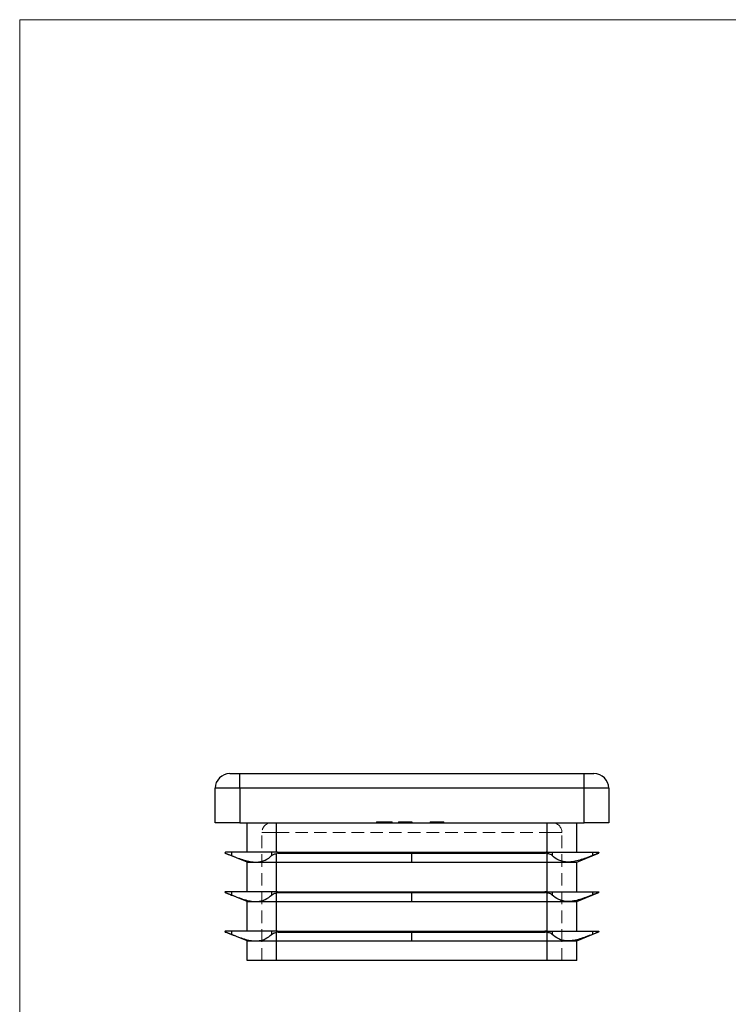
# Model space of a CAD drawing. Units: millimetres. Extents: x 5 to 292, y 5 to 205.
# Drawn here: x 5 to 77, y 105 to 205 of the extents above; entities that cross this region are included whole.
import ezdxf

# ---------------------------------------------------------------- set-up
doc = ezdxf.new("R2010")
doc.units = ezdxf.units.MM
doc.linetypes.add('HIDDEN', pattern=[1.905, 1.27, -0.635])

msp = doc.modelspace()

# ---------------------------------------------------------------- linework, layer by layer
at = {"color": 7, "linetype": 'Continuous', "lineweight": 18}
for p, q in [((292, 205), (5, 205)), ((5, 205), (5, 5))]:
    msp.add_line(p, q, dxfattribs=at)
at = {"color": 7, "linetype": 'Continuous', "lineweight": 25}
for p, q in [((26.37, 128.44), (27.37, 128.44)), ((27.37, 126.94), (27.37, 128.44)), ((27.37, 128.44), (62.37, 128.44)), ((62.37, 126.94), (62.37, 128.44)), ((62.37, 128.44), (63.37, 128.44)), ((24.87, 123.44), (24.87, 126.94)), ((27.37, 126.94), (24.87, 126.94)), ((27.37, 126.94), (27.37, 123.44)), ((62.37, 126.94), (27.37, 126.94)), ((64.87, 126.94), (62.37, 126.94)), ((62.37, 123.44), (62.37, 126.94)), ((64.87, 126.94), (64.87, 123.44)), ((27.37, 123.44), (24.87, 123.44)), ((27.37, 123.44), (62.37, 123.44)), ((28.12, 120.44), (28.12, 123.44)), ((31.12, 120.44), (31.12, 123.44)), ((58.62, 120.44), (58.62, 123.44)), ((61.62, 120.44), (61.62, 123.44)), ((64.87, 123.44), (62.37, 123.44)), ((25.9, 120.34), (25.96, 120.32)), ((25.96, 120.44), (25.92, 120.44)), ((26.52, 120.44), (25.96, 120.44)), ((28.12, 119.44), (25.96, 120.32)), ((26.52, 120.44), (26.52, 120.1)), ((29, 120.44), (26.52, 120.44)), ((30.6, 120.44), (29, 120.44)), ((30.6, 120.44), (30.6, 120.1)), ((31.12, 120.44), (30.6, 120.44)), ((31.22, 120.44), (31.12, 120.44)), ((31.12, 119.44), (31.12, 120.32)), ((31.22, 120.44), (44.87, 120.44)), ((31.29, 120.34), (44.87, 120.34)), ((44.87, 120.34), (44.87, 120.44)), ((44.87, 120.44), (58.52, 120.44)), ((44.87, 120.34), (58.45, 120.34)), ((44.87, 119.44), (44.87, 120.34)), ((58.52, 120.44), (58.62, 120.44)), ((58.62, 120.44), (59.14, 120.44)), ((58.62, 119.44), (58.62, 120.32)), ((59.14, 120.44), (59.14, 120.1)), ((59.14, 120.44), (60.74, 120.44)), ((60.74, 120.44), (63.22, 120.44)), ((61.62, 119.44), (63.78, 120.32)), ((63.22, 120.44), (63.22, 120.1)), ((63.22, 120.44), (63.78, 120.44)), ((63.78, 120.44), (63.82, 120.44)), ((63.84, 120.34), (63.78, 120.32)), ((28.12, 116.44), (28.12, 119.44)), ((28.12, 119.44), (29, 119.44)), ((29, 119.44), (31.12, 119.44)), ((31.12, 119.44), (44.87, 119.44)), ((31.12, 116.44), (31.12, 119.44)), ((44.87, 119.44), (58.62, 119.44)), ((58.62, 119.44), (60.74, 119.44)), ((58.62, 116.44), (58.62, 119.44)), ((60.74, 119.44), (61.62, 119.44)), ((61.62, 116.44), (61.62, 119.44)), ((25.9, 116.34), (25.96, 116.32)), ((25.96, 116.44), (25.92, 116.44)), ((26.52, 116.44), (25.96, 116.44)), ((28.12, 115.44), (25.96, 116.32)), ((26.52, 116.44), (26.52, 116.1)), ((29, 116.44), (26.52, 116.44)), ((30.6, 116.44), (29, 116.44)), ((30.6, 116.44), (30.6, 116.1)), ((31.12, 116.44), (30.6, 116.44)), ((31.22, 116.44), (31.12, 116.44)), ((31.12, 115.44), (31.12, 116.32)), ((31.22, 116.44), (44.87, 116.44)), ((31.29, 116.34), (44.87, 116.34)), ((44.87, 116.34), (44.87, 116.44)), ((44.87, 116.44), (58.52, 116.44)), ((44.87, 116.34), (58.45, 116.34)), ((44.87, 115.44), (44.87, 116.34)), ((58.52, 116.44), (58.62, 116.44)), ((58.62, 116.44), (59.14, 116.44)), ((58.62, 115.44), (58.62, 116.32)), ((59.14, 116.44), (59.14, 116.1)), ((59.14, 116.44), (60.74, 116.44)), ((60.74, 116.44), (63.22, 116.44)), ((61.62, 115.44), (63.78, 116.32)), ((63.22, 116.44), (63.22, 116.1)), ((63.22, 116.44), (63.78, 116.44)), ((63.78, 116.44), (63.82, 116.44)), ((63.84, 116.34), (63.78, 116.32)), ((28.12, 112.44), (28.12, 115.44)), ((28.12, 115.44), (29, 115.44)), ((29, 115.44), (31.12, 115.44)), ((31.12, 115.44), (44.87, 115.44)), ((31.12, 112.44), (31.12, 115.44)), ((44.87, 115.44), (58.62, 115.44)), ((58.62, 115.44), (60.74, 115.44)), ((58.62, 112.44), (58.62, 115.44)), ((60.74, 115.44), (61.62, 115.44)), ((61.62, 112.44), (61.62, 115.44)), ((25.9, 112.34), (25.96, 112.32)), ((25.96, 112.44), (25.92, 112.44)), ((26.52, 112.44), (25.96, 112.44)), ((28.12, 111.44), (25.96, 112.32)), ((26.52, 112.44), (26.52, 112.1)), ((29, 112.44), (26.52, 112.44)), ((30.6, 112.44), (29, 112.44)), ((30.6, 112.44), (30.6, 112.1)), ((31.12, 112.44), (30.6, 112.44)), ((31.22, 112.44), (31.12, 112.44)), ((31.12, 111.44), (31.12, 112.32)), ((31.22, 112.44), (44.87, 112.44)), ((31.29, 112.34), (44.87, 112.34)), ((44.87, 112.34), (44.87, 112.44)), ((44.87, 112.44), (58.52, 112.44)), ((44.87, 112.34), (58.45, 112.34)), ((44.87, 111.44), (44.87, 112.34)), ((58.52, 112.44), (58.62, 112.44)), ((58.62, 112.44), (59.14, 112.44)), ((58.62, 111.44), (58.62, 112.32)), ((59.14, 112.44), (59.14, 112.1)), ((59.14, 112.44), (60.74, 112.44)), ((60.74, 112.44), (63.22, 112.44)), ((61.62, 111.44), (63.78, 112.32)), ((63.22, 112.44), (63.22, 112.1)), ((63.22, 112.44), (63.78, 112.44)), ((63.78, 112.44), (63.82, 112.44)), ((63.84, 112.34), (63.78, 112.32)), ((28.12, 109.44), (28.12, 111.44)), ((28.12, 111.44), (29, 111.44)), ((29, 111.44), (31.12, 111.44)), ((31.12, 111.44), (44.87, 111.44)), ((31.12, 109.44), (31.12, 111.44)), ((44.87, 111.44), (58.62, 111.44)), ((58.62, 111.44), (60.74, 111.44)), ((58.62, 109.44), (58.62, 111.44)), ((60.74, 111.44), (61.62, 111.44)), ((61.62, 109.44), (61.62, 111.44)), ((31.12, 109.44), (28.12, 109.44)), ((58.62, 109.44), (31.12, 109.44)), ((61.62, 109.44), (58.62, 109.44))]:
    msp.add_line(p, q, dxfattribs=at)
at = {"color": 7, "linetype": 'HIDDEN', "lineweight": 18}
for p, q in [((27.37, 128.44), (27.37, 126.94)), ((62.37, 128.44), (62.37, 126.94)), ((24.87, 126.94), (27.37, 126.94)), ((27.37, 123.44), (27.37, 126.94)), ((27.37, 126.94), (62.37, 126.94)), ((62.37, 126.94), (64.87, 126.94)), ((62.37, 126.94), (62.37, 123.44)), ((31.12, 123.44), (31.12, 122.44)), ((31.12, 120.44), (31.12, 123.44)), ((31.12, 122.44), (31.12, 123.44)), ((41.27, 123.54), (42.33, 123.54)), ((41.27, 123.54), (41.27, 123.44)), ((41.29, 123.54), (41.29, 123.44)), ((41.35, 123.54), (41.35, 123.44)), ((41.4, 123.54), (41.4, 123.44)), ((41.52, 123.54), (41.52, 123.44)), ((41.55, 123.54), (41.55, 123.44)), ((41.55, 123.54), (41.55, 123.44)), ((41.57, 123.54), (41.57, 123.44)), ((41.66, 123.54), (41.66, 123.44)), ((41.71, 123.54), (41.71, 123.44)), ((41.73, 123.54), (41.73, 123.44)), ((41.78, 123.54), (41.78, 123.44)), ((41.8, 123.54), (41.8, 123.44)), ((41.81, 123.54), (41.81, 123.44)), ((41.86, 123.54), (41.86, 123.44)), ((41.98, 123.54), (41.98, 123.44)), ((42.01, 123.54), (42.01, 123.44)), ((42.13, 123.54), (42.13, 123.44)), ((42.29, 123.54), (42.29, 123.44)), ((42.33, 123.54), (42.33, 123.44)), ((42.48, 123.54), (42.48, 123.44)), ((42.61, 123.54), (42.61, 123.44)), ((42.62, 123.54), (42.62, 123.44)), ((42.75, 123.54), (42.75, 123.44)), ((42.78, 123.54), (42.75, 123.54)), ((42.8, 123.54), (42.8, 123.44)), ((42.87, 123.54), (42.87, 123.44)), ((43.52, 123.54), (43.52, 123.44)), ((43.52, 123.54), (43.87, 123.54)), ((43.55, 123.54), (43.55, 123.44)), ((43.68, 123.54), (43.68, 123.44)), ((43.89, 123.54), (43.89, 123.44)), ((43.91, 123.54), (43.91, 123.44)), ((43.94, 123.54), (43.94, 123.44)), ((44.01, 123.54), (44.01, 123.44)), ((44.07, 123.54), (44.07, 123.44)), ((44.07, 123.54), (44.07, 123.44)), ((44.08, 123.54), (44.08, 123.44)), ((44.08, 123.54), (44.08, 123.44)), ((44.08, 123.54), (44.08, 123.44)), ((44.09, 123.54), (44.09, 123.44)), ((44.09, 123.54), (44.09, 123.44)), ((44.1, 123.54), (44.1, 123.44)), ((44.12, 123.54), (44.12, 123.44)), ((44.2, 123.54), (44.2, 123.44)), ((44.23, 123.54), (44.23, 123.44)), ((44.26, 123.54), (44.26, 123.44)), ((44.3, 123.54), (44.3, 123.44)), ((44.35, 123.54), (44.35, 123.44)), ((44.35, 123.54), (44.35, 123.44)), ((44.38, 123.54), (44.87, 123.54)), ((44.38, 123.54), (44.38, 123.44)), ((44.38, 123.54), (44.38, 123.44)), ((44.39, 123.54), (44.39, 123.44)), ((44.39, 123.54), (44.39, 123.44)), ((44.39, 123.54), (44.39, 123.44)), ((44.39, 123.54), (44.39, 123.44)), ((44.41, 123.54), (44.41, 123.44)), ((44.42, 123.54), (44.42, 123.44)), ((44.47, 123.54), (44.47, 123.44)), ((44.5, 123.54), (44.5, 123.44)), ((44.52, 123.54), (44.52, 123.44)), ((44.57, 123.54), (44.57, 123.44)), ((44.62, 123.54), (44.62, 123.44)), ((44.7, 123.54), (44.7, 123.44)), ((44.77, 123.54), (44.77, 123.44)), ((44.87, 123.54), (44.87, 123.44)), ((44.89, 123.54), (44.89, 123.44)), ((46.72, 123.54), (46.72, 123.44)), ((46.75, 123.54), (46.75, 123.44)), ((46.86, 123.54), (46.86, 123.44)), ((46.89, 123.54), (46.89, 123.44)), ((47.06, 123.54), (47.06, 123.44)), ((47.06, 123.54), (47.06, 123.44)), ((47.06, 123.54), (47.06, 123.44)), ((47.06, 123.54), (47.06, 123.44)), ((47.11, 123.54), (47.11, 123.44)), ((47.28, 123.54), (47.28, 123.44)), ((47.34, 123.54), (47.34, 123.44)), ((47.42, 123.54), (47.42, 123.44)), ((47.42, 123.54), (47.42, 123.44)), ((47.46, 123.54), (47.46, 123.44)), ((47.5, 123.54), (47.5, 123.44)), ((47.56, 123.54), (47.56, 123.44)), ((47.64, 123.54), (47.64, 123.44)), ((47.66, 123.54), (47.66, 123.44)), ((47.69, 123.54), (47.69, 123.44)), ((47.69, 123.54), (47.69, 123.44)), ((47.7, 123.54), (47.7, 123.44)), ((47.71, 123.54), (47.71, 123.44)), ((47.75, 123.54), (47.75, 123.44)), ((47.77, 123.54), (47.77, 123.44)), ((47.97, 123.54), (47.97, 123.44)), ((47.97, 123.54), (47.97, 123.44)), ((48.05, 123.54), (48.05, 123.44)), ((48.08, 123.54), (48.08, 123.44)), ((48.11, 123.54), (48.11, 123.44)), ((58.62, 123.44), (58.62, 122.44)), ((58.62, 120.44), (58.62, 123.44)), ((58.62, 122.44), (58.62, 123.44)), ((29.62, 122.44), (31.12, 122.44)), ((29.62, 109.44), (29.62, 122.44)), ((31.12, 122.44), (29.62, 122.44)), ((31.12, 122.44), (58.62, 122.44)), ((31.12, 109.44), (31.12, 122.44)), ((58.62, 122.44), (60.12, 122.44)), ((58.62, 109.44), (58.62, 122.44)), ((60.12, 122.44), (58.62, 122.44)), ((60.12, 109.44), (60.12, 122.44)), ((26.52, 120.44), (26.52, 120.1)), ((30.6, 120.44), (30.6, 120.1)), ((31.12, 119.44), (31.12, 120.32)), ((58.45, 120.34), (31.29, 120.34)), ((58.62, 119.44), (58.62, 120.32)), ((59.14, 120.44), (59.14, 120.1)), ((63.22, 120.44), (63.22, 120.1)), ((31.12, 116.44), (31.12, 119.44)), ((58.62, 116.44), (58.62, 119.44)), ((26.52, 116.44), (26.52, 116.1)), ((30.6, 116.44), (30.6, 116.1)), ((31.12, 115.44), (31.12, 116.32)), ((58.45, 116.34), (31.29, 116.34)), ((58.62, 115.44), (58.62, 116.32)), ((59.14, 116.44), (59.14, 116.1)), ((63.22, 116.44), (63.22, 116.1)), ((31.12, 112.44), (31.12, 115.44)), ((58.62, 112.44), (58.62, 115.44)), ((26.52, 112.44), (26.52, 112.1)), ((30.6, 112.44), (30.6, 112.1)), ((31.12, 111.44), (31.12, 112.32)), ((58.45, 112.34), (31.29, 112.34)), ((58.62, 111.44), (58.62, 112.32)), ((59.14, 112.44), (59.14, 112.1)), ((63.22, 112.44), (63.22, 112.1)), ((31.12, 109.44), (31.12, 111.44)), ((58.62, 109.44), (58.62, 111.44))]:
    msp.add_line(p, q, dxfattribs=at)
at = {"color": 7, "linetype": 'Continuous', "lineweight": 25}
for centre, start, end in [((26.37, 126.94), 90, 180), ((63.37, 126.94), 0, 90)]:
    msp.add_arc(centre, 1.5, start, end, dxfattribs=at)
at = {"color": 7, "linetype": 'HIDDEN', "lineweight": 18}
for centre, start, end in [((30.62, 122.44), 90, 180), ((59.12, 122.44), 0, 90)]:
    msp.add_arc(centre, 1, start, end, dxfattribs=at)
at = {"color": 7, "linetype": 'Continuous', "lineweight": 25}
for centre, start_param, end_param in [((31.54, 119.95), 1.82101, 1.99877), ((58.21, 119.95), 1.14283, 1.32058), ((31.54, 115.95), 1.82101, 1.99877), ((58.21, 115.95), 1.14283, 1.32058), ((31.54, 111.95), 1.82101, 1.99877), ((58.21, 111.95), 1.14283, 1.32058)]:
    msp.add_ellipse(centre, major_axis=(1, 0), ratio=0.40728, start_param=start_param, end_param=end_param, dxfattribs=at)
at = {"color": 7, "linetype": 'HIDDEN', "lineweight": 18}
for points, knots in [([(42.33, 123.54), (42.34, 123.54), (42.37, 123.54), (42.41, 123.54), (42.44, 123.54), (42.47, 123.54), (42.48, 123.54)], [0, 0, 0, 0, 0.2525, 0.50218, 0.7501, 1, 1, 1, 1]), ([(42.48, 123.54), (42.49, 123.54), (42.52, 123.54), (42.55, 123.54), (42.58, 123.54), (42.6, 123.54), (42.61, 123.54)], [0, 0, 0, 0, 0.25317, 0.50356, 0.75143, 1, 1, 1, 1]), ([(42.61, 123.54), (42.63, 123.54), (42.67, 123.54), (42.72, 123.54), (42.76, 123.54), (42.79, 123.54), (42.8, 123.54)], [0, 0, 0, 0, 0.25021, 0.49768, 0.74655, 1, 1, 1, 1]), ([(42.8, 123.54), (42.81, 123.54), (42.82, 123.54), (42.83, 123.54), (42.84, 123.54), (42.85, 123.54), (42.86, 123.54), (42.87, 123.54), (42.87, 123.54), (42.87, 123.54), (42.87, 123.54)], [0, 0, 0, 0, 0.12551, 0.24996, 0.37294, 0.49549, 0.61958, 0.74526, 0.8712, 1, 1, 1, 1]), ([(43.89, 123.54), (43.89, 123.54), (43.89, 123.54), (43.9, 123.54), (43.92, 123.54), (43.94, 123.54), (43.97, 123.54), (44.01, 123.54), (44.05, 123.54), (44.08, 123.54), (44.12, 123.54), (44.14, 123.54), (44.17, 123.54), (44.21, 123.54), (44.25, 123.54), (44.29, 123.54), (44.33, 123.54), (44.36, 123.54), (44.38, 123.54)], [0, 0, 0, 0, 0.07724, 0.15118, 0.22349, 0.29554, 0.36698, 0.43713, 0.50704, 0.57856, 0.61661, 0.65876, 0.70449, 0.7548, 0.80933, 0.86827, 0.93207, 1, 1, 1, 1]), ([(46.72, 123.54), (46.72, 123.54), (46.72, 123.54), (46.72, 123.54), (46.73, 123.54), (46.74, 123.54), (46.75, 123.54), (46.76, 123.54), (46.78, 123.54), (46.79, 123.54), (46.81, 123.54), (46.84, 123.54), (46.86, 123.54), (46.89, 123.54), (46.92, 123.54), (46.95, 123.54), (46.98, 123.54), (47.02, 123.54), (47.06, 123.54), (47.1, 123.54), (47.14, 123.54), (47.19, 123.54), (47.24, 123.54), (47.3, 123.54), (47.36, 123.54), (47.4, 123.54), (47.42, 123.54)], [0, 0, 0, 0, 0.033788, 0.067194, 0.099862, 0.132567, 0.165151, 0.197913, 0.231319, 0.265083, 0.299255, 0.334399, 0.369943, 0.406284, 0.444064, 0.482998, 0.523354, 0.565537, 0.609613, 0.656391, 0.705885, 0.758325, 0.813832, 0.872795, 0.934722, 1, 1, 1, 1]), ([(47.42, 123.54), (47.44, 123.54), (47.48, 123.54), (47.53, 123.54), (47.59, 123.54), (47.64, 123.54), (47.69, 123.54), (47.73, 123.54), (47.77, 123.54), (47.81, 123.54), (47.85, 123.54), (47.88, 123.54), (47.91, 123.54), (47.94, 123.54), (47.97, 123.54), (47.99, 123.54), (48.02, 123.54), (48.04, 123.54), (48.05, 123.54), (48.07, 123.54), (48.08, 123.54), (48.09, 123.54), (48.1, 123.54), (48.11, 123.54), (48.11, 123.54), (48.11, 123.54), (48.11, 123.54)], [0, 0, 0, 0, 0.065063, 0.126773, 0.185516, 0.240765, 0.29298, 0.34225, 0.388919, 0.432776, 0.474628, 0.514775, 0.553606, 0.591426, 0.628028, 0.663804, 0.698984, 0.733591, 0.767628, 0.801208, 0.834264, 0.866981, 0.89972, 0.932702, 0.966176, 1, 1, 1, 1])]:
    msp.add_open_spline(points, degree=3, knots=knots, dxfattribs=at)
at = {"color": 7, "linetype": 'Continuous', "lineweight": 25}
for points in [[(25.92, 120.44), (25.89, 120.44), (25.87, 120.41), (25.87, 120.39)], [(25.9, 120.34), (25.88, 120.35), (25.87, 120.37), (25.87, 120.39)], [(25.96, 120.32), (26.07, 120.27), (26.28, 120.2), (26.52, 120.1)], [(31.22, 120.44), (31.33, 120.44), (31.43, 120.41), (31.54, 120.39)], [(31.29, 120.34), (31.37, 120.35), (31.45, 120.37), (31.54, 120.39)], [(58.52, 120.44), (58.42, 120.44), (58.31, 120.41), (58.21, 120.39)], [(58.45, 120.34), (58.37, 120.35), (58.29, 120.37), (58.21, 120.39)], [(63.78, 120.32), (63.67, 120.27), (63.46, 120.2), (63.22, 120.1)], [(63.82, 120.44), (63.86, 120.44), (63.87, 120.41), (63.87, 120.39)], [(63.84, 120.34), (63.86, 120.35), (63.87, 120.37), (63.87, 120.39)], [(25.92, 116.44), (25.89, 116.44), (25.87, 116.41), (25.87, 116.39)], [(25.9, 116.34), (25.88, 116.35), (25.87, 116.37), (25.87, 116.39)], [(25.96, 116.32), (26.07, 116.27), (26.28, 116.2), (26.52, 116.1)], [(31.22, 116.44), (31.33, 116.44), (31.43, 116.41), (31.54, 116.39)], [(31.29, 116.34), (31.37, 116.35), (31.45, 116.37), (31.54, 116.39)], [(58.52, 116.44), (58.42, 116.44), (58.31, 116.41), (58.21, 116.39)], [(58.45, 116.34), (58.37, 116.35), (58.29, 116.37), (58.21, 116.39)], [(63.78, 116.32), (63.67, 116.27), (63.46, 116.2), (63.22, 116.1)], [(63.82, 116.44), (63.86, 116.44), (63.87, 116.41), (63.87, 116.39)], [(63.84, 116.34), (63.86, 116.35), (63.87, 116.37), (63.87, 116.39)], [(25.92, 112.44), (25.89, 112.44), (25.87, 112.41), (25.87, 112.39)], [(25.9, 112.34), (25.88, 112.35), (25.87, 112.37), (25.87, 112.39)], [(25.96, 112.32), (26.07, 112.27), (26.28, 112.2), (26.52, 112.1)], [(31.22, 112.44), (31.33, 112.44), (31.43, 112.41), (31.54, 112.39)], [(31.29, 112.34), (31.37, 112.35), (31.45, 112.37), (31.54, 112.39)], [(58.52, 112.44), (58.42, 112.44), (58.31, 112.41), (58.21, 112.39)], [(58.45, 112.34), (58.37, 112.35), (58.29, 112.37), (58.21, 112.39)], [(63.78, 112.32), (63.67, 112.27), (63.46, 112.2), (63.22, 112.1)], [(63.82, 112.44), (63.86, 112.44), (63.87, 112.41), (63.87, 112.39)], [(63.84, 112.34), (63.86, 112.35), (63.87, 112.37), (63.87, 112.39)]]:
    msp.add_open_spline(points, degree=3, dxfattribs=at)
for points, knots in [([(26.52, 120.1), (26.97, 119.93), (27.4, 119.77), (28.03, 119.58), (28.23, 119.53), (28.63, 119.46), (28.82, 119.44), (29, 119.44)], [0, 0, 0, 0, 0.5, 0.5, 0.75, 0.75, 1, 1, 1, 1]), ([(29, 119.44), (29.18, 119.44), (29.35, 119.46), (29.67, 119.53), (29.82, 119.58), (30.21, 119.77), (30.43, 119.93), (30.6, 120.1)], [0, 0, 0, 0, 0.25, 0.25, 0.5, 0.5, 1, 1, 1, 1]), ([(30.6, 120.1), (30.65, 120.15), (30.71, 120.19), (30.89, 120.26), (31, 120.29), (31.12, 120.32)], [0, 0, 0, 0, 0.5, 0.5, 1, 1, 1, 1]), ([(59.14, 120.1), (59.1, 120.15), (59.03, 120.19), (58.85, 120.26), (58.74, 120.29), (58.62, 120.32)], [0, 0, 0, 0, 0.5, 0.5, 1, 1, 1, 1]), ([(60.74, 119.44), (60.56, 119.44), (60.39, 119.46), (60.08, 119.53), (59.93, 119.58), (59.53, 119.77), (59.31, 119.93), (59.14, 120.1)], [0, 0, 0, 0, 0.25, 0.25, 0.5, 0.5, 1, 1, 1, 1]), ([(63.22, 120.1), (62.77, 119.93), (62.34, 119.77), (61.72, 119.58), (61.51, 119.53), (61.12, 119.46), (60.92, 119.44), (60.74, 119.44)], [0, 0, 0, 0, 0.5, 0.5, 0.75, 0.75, 1, 1, 1, 1]), ([(26.52, 116.1), (26.97, 115.93), (27.4, 115.77), (28.03, 115.58), (28.23, 115.53), (28.63, 115.46), (28.82, 115.44), (29, 115.44)], [0, 0, 0, 0, 0.5, 0.5, 0.75, 0.75, 1, 1, 1, 1]), ([(29, 115.44), (29.18, 115.44), (29.35, 115.46), (29.67, 115.53), (29.82, 115.58), (30.21, 115.77), (30.43, 115.93), (30.6, 116.1)], [0, 0, 0, 0, 0.25, 0.25, 0.5, 0.5, 1, 1, 1, 1]), ([(30.6, 116.1), (30.65, 116.15), (30.71, 116.19), (30.89, 116.26), (31, 116.29), (31.12, 116.32)], [0, 0, 0, 0, 0.5, 0.5, 1, 1, 1, 1]), ([(59.14, 116.1), (59.1, 116.15), (59.03, 116.19), (58.85, 116.26), (58.74, 116.29), (58.62, 116.32)], [0, 0, 0, 0, 0.5, 0.5, 1, 1, 1, 1]), ([(60.74, 115.44), (60.56, 115.44), (60.39, 115.46), (60.08, 115.53), (59.93, 115.58), (59.53, 115.77), (59.31, 115.93), (59.14, 116.1)], [0, 0, 0, 0, 0.25, 0.25, 0.5, 0.5, 1, 1, 1, 1]), ([(63.22, 116.1), (62.77, 115.93), (62.34, 115.77), (61.72, 115.58), (61.51, 115.53), (61.12, 115.46), (60.92, 115.44), (60.74, 115.44)], [0, 0, 0, 0, 0.5, 0.5, 0.75, 0.75, 1, 1, 1, 1]), ([(26.52, 112.1), (26.97, 111.93), (27.4, 111.77), (28.03, 111.58), (28.23, 111.53), (28.63, 111.46), (28.82, 111.44), (29, 111.44)], [0, 0, 0, 0, 0.5, 0.5, 0.75, 0.75, 1, 1, 1, 1]), ([(29, 111.44), (29.18, 111.44), (29.35, 111.46), (29.67, 111.53), (29.82, 111.58), (30.21, 111.77), (30.43, 111.93), (30.6, 112.1)], [0, 0, 0, 0, 0.25, 0.25, 0.5, 0.5, 1, 1, 1, 1]), ([(30.6, 112.1), (30.65, 112.15), (30.71, 112.19), (30.89, 112.26), (31, 112.29), (31.12, 112.32)], [0, 0, 0, 0, 0.5, 0.5, 1, 1, 1, 1]), ([(59.14, 112.1), (59.1, 112.15), (59.03, 112.19), (58.85, 112.26), (58.74, 112.29), (58.62, 112.32)], [0, 0, 0, 0, 0.5, 0.5, 1, 1, 1, 1]), ([(60.74, 111.44), (60.56, 111.44), (60.39, 111.46), (60.08, 111.53), (59.93, 111.58), (59.53, 111.77), (59.31, 111.93), (59.14, 112.1)], [0, 0, 0, 0, 0.25, 0.25, 0.5, 0.5, 1, 1, 1, 1]), ([(63.22, 112.1), (62.77, 111.93), (62.34, 111.77), (61.72, 111.58), (61.51, 111.53), (61.12, 111.46), (60.92, 111.44), (60.74, 111.44)], [0, 0, 0, 0, 0.5, 0.5, 0.75, 0.75, 1, 1, 1, 1])]:
    msp.add_open_spline(points, degree=3, knots=knots, dxfattribs=at)

doc.saveas('drawing.dxf')
